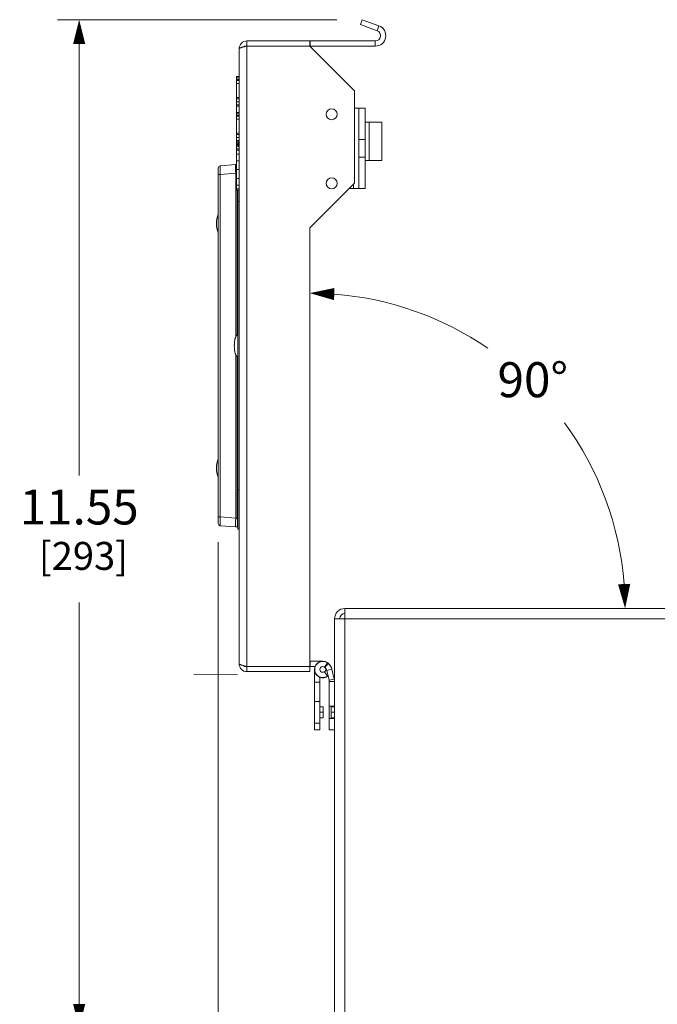
# Model space of a CAD drawing. Units: inches. Extents: x 0 to 213, y 0 to 50.
# Drawn here: x 117 to 124, y 7 to 18 of the extents above; entities that cross this region are included whole.
import ezdxf

# ---------------------------------------------------------------- set-up
doc = ezdxf.new("R2010")
doc.units = ezdxf.units.IN
doc.header["$MEASUREMENT"] = 0
doc.layers.add('CONTINUOUS1', color=7, linetype='Continuous', lineweight=20)
doc.layers.add('DIM', color=2, linetype='Continuous', lineweight=20)
doc.styles.add('RomanS', font='romans.shx')
doc.dimstyles.new('SchneiderElectric Dual Below', dxfattribs={"dimscale": 0, "dimtxt": 0.1, "dimasz": 0.07, "dimexe": 0.0625, "dimexo": 0.0625, "dimgap": 0.04, "dimtad": 0, "dimtih": 1, "dimtoh": 1, "dimrnd": 0.001, "dimzin": 4, "dimdsep": 46, "dimtxsty": 'RomanS', "dimblk": 'SEArrow', "dimcen": 0.09, "dimclrd": 256, "dimclre": 256, "dimclrt": 256, "dimadec": 0, "dimazin": 1, "dimtfac": 1, "dimtofl": 0, "dimtmove": 0, "dimatfit": 3, "dimldrblk": 'SEArrow', "dimfxl": 1, "dimtolj": 1, "dimtzin": 0, "dimlwd": -1, "dimlwe": -1, "dimarcsym": 0})

# ---------------------------------------------------------------- blocks, each defined once
blk = doc.blocks.new('SEArrow')
at = {"linetype": 'ByBlock', "lineweight": -2}
blk.add_lwpolyline([(0, 0, 0, 0.5, 0), (-1, 0, 0.5, 0.5, 0)], format="xyseb", dxfattribs=at)
blk = doc.blocks.new('*D69')
at = {"layer": 'Defpoints', "color": 0, "transparency": 16777216}
for p in [(119.982, 14.82), (119.982, 14.784), (123.108, 13.075), (123.496, 11.27), (123.532, 11.27)]:
    blk.add_point(p, dxfattribs=at)
at = {"layer": 'DIM', "transparency": 16777216}
for p, q in [((119.982, 15.07), (119.982, 15.13)), ((123.782, 11.27), (123.842, 11.27))]:
    blk.add_line(p, q, dxfattribs=at)
for start, end in [(55.6196, 85.5545), (4.4455, 36.0795)]:
    blk.add_arc((119.982, 11.27), 3.61, start, end, dxfattribs=at)
at = {"layer": 'DIM', "transparency": 16777216, "xscale": 0.28, "yscale": 0.28, "zscale": 0.28}
for p, rotation in [((119.982, 14.88), 177.7772659616981), ((123.592, 11.27), 272.2227340383175)]:
    blk.add_blockref('SEArrow', p, dxfattribs=dict(at, rotation=rotation))
at = {"layer": 'DIM', "transparency": 16777216, "insert": (122.535, 14.089), "char_height": 0.4, "attachment_point": 2, "line_spacing_factor": 0.9, "style": 'RomanS'}
blk.add_mtext('\\A1;90°\\P{\\H0.8x;', dxfattribs=at)
blk = doc.blocks.new('*D70')
at = {"layer": 'Defpoints', "color": 0, "transparency": 16777216}
for p in [(117.341, 18.01), (120.541, 18.01), (120.343, 6.464)]:
    blk.add_point(p, dxfattribs=at)
at = {"layer": 'DIM', "transparency": 16777216}
for p, q in [((120.291, 18.01), (117.091, 18.01)), ((117.341, 17.73), (117.341, 12.792)), ((117.341, 6.744), (117.341, 11.339)), ((120.093, 6.464), (117.091, 6.464))]:
    blk.add_line(p, q, dxfattribs=at)
at = {"layer": 'DIM', "transparency": 16777216, "xscale": 0.28, "yscale": 0.28, "zscale": 0.28}
for p, rotation in [((117.341, 18.01), 90), ((117.341, 6.464), 270)]:
    blk.add_blockref('SEArrow', p, dxfattribs=dict(at, rotation=rotation))
at = {"layer": 'DIM', "transparency": 16777216, "insert": (117.341, 12.632), "char_height": 0.4, "attachment_point": 2, "line_spacing_factor": 0.9, "style": 'RomanS'}
blk.add_mtext('\\A1;11.55\\P{\\H0.8x; [293]', dxfattribs=at)
blk = doc.blocks.new('*D71')
at = {"layer": 'Defpoints', "color": 0, "transparency": 16777216}
for p in [(118.934, 12.278), (128.539, 10.823), (128.539, 5.409)]:
    blk.add_point(p, dxfattribs=at)
at = {"layer": 'DIM', "transparency": 16777216}
for p, q in [((118.934, 12.028), (118.934, 5.159)), ((128.539, 10.573), (128.539, 5.159)), ((119.214, 5.409), (122.785, 5.409)), ((128.259, 5.409), (124.689, 5.409))]:
    blk.add_line(p, q, dxfattribs=at)
at = {"layer": 'DIM', "transparency": 16777216, "xscale": 0.28, "yscale": 0.28, "zscale": 0.28, "rotation": 180}
blk.add_blockref('SEArrow', (118.934, 5.409), dxfattribs=at)
at = {"layer": 'DIM', "transparency": 16777216, "xscale": 0.28, "yscale": 0.28, "zscale": 0.28}
blk.add_blockref('SEArrow', (128.539, 5.409), dxfattribs=at)
at = {"layer": 'DIM', "transparency": 16777216, "insert": (123.737, 5.976), "char_height": 0.4, "attachment_point": 2, "line_spacing_factor": 0.9, "style": 'RomanS'}
blk.add_mtext('\\A1;9.61\\P{\\H0.8x; [244]', dxfattribs=at)

msp = doc.modelspace()

# ---------------------------------------------------------------- linework, layer by layer
at = {"layer": 'CONTINUOUS1'}
for p, q in [((120.581, 18.01), (120.561, 17.953)), ((120.753, 17.884), (120.561, 17.953)), ((120.773, 17.94), (120.581, 18.01)), ((120.773, 17.94), (120.753, 17.884)), ((119.232, 17.707), (119.232, 17.7)), ((119.232, 17.707), (119.982, 17.707)), ((119.232, 17.7), (119.262, 17.707)), ((119.262, 17.707), (119.262, 17.767)), ((119.262, 17.767), (120.732, 17.767)), ((119.262, 17.707), (119.262, 10.607)), ((119.982, 17.707), (119.982, 17.767)), ((120.492, 17.197), (119.982, 17.707)), ((119.985, 17.707), (119.985, 17.767)), ((120.732, 17.707), (119.985, 17.707)), ((120.732, 17.707), (120.732, 17.767)), ((119.172, 17.677), (119.172, 10.637)), ((119.142, 16.057), (119.142, 17.358)), ((119.172, 17.358), (119.142, 17.358)), ((119.172, 17.346), (119.142, 17.346)), ((119.172, 17.324), (119.142, 17.324)), ((119.172, 17.313), (119.142, 17.313)), ((119.172, 17.28), (119.142, 17.28)), ((120.492, 16.137), (120.492, 17.197)), ((119.172, 17.118), (119.142, 17.118)), ((119.172, 17.105), (119.142, 17.105)), ((119.172, 17.07), (119.142, 17.07)), ((119.172, 17.034), (119.142, 17.034)), ((119.172, 17.02), (119.142, 17.02)), ((119.172, 16.949), (119.142, 16.949)), ((119.172, 16.938), (119.142, 16.938)), ((119.172, 16.916), (119.142, 16.916)), ((120.543, 16.998), (120.492, 16.998)), ((120.543, 16.078), (120.543, 16.998)), ((120.617, 16.998), (120.543, 16.998)), ((120.617, 16.078), (120.617, 16.998)), ((119.172, 16.905), (119.142, 16.905)), ((119.172, 16.872), (119.142, 16.872)), ((120.617, 16.837), (120.807, 16.837)), ((120.662, 16.397), (120.662, 16.837)), ((120.807, 16.397), (120.807, 16.837)), ((119.172, 16.71), (119.142, 16.71)), ((119.172, 16.696), (119.142, 16.696)), ((119.172, 16.661), (119.142, 16.661)), ((119.172, 16.626), (119.142, 16.626)), ((119.172, 16.612), (119.142, 16.612)), ((119.157, 16.612), (119.157, 16.557)), ((119.167, 16.557), (119.167, 16.612)), ((120.617, 16.638), (120.543, 16.638)), ((119.146, 16.564), (119.142, 16.564)), ((119.172, 16.53), (119.142, 16.53)), ((119.172, 16.515), (119.142, 16.515)), ((119.172, 16.47), (119.142, 16.47)), ((119.167, 16.557), (119.157, 16.557)), ((118.957, 16.336), (119.134, 16.351)), ((119.172, 16.395), (119.142, 16.395)), ((120.617, 16.438), (120.543, 16.438)), ((120.617, 16.397), (120.807, 16.397)), ((118.934, 12.243), (118.934, 16.311)), ((118.934, 16.236), (118.957, 16.236)), ((118.957, 16.236), (119.134, 16.252)), ((118.957, 12.318), (118.957, 16.236)), ((119.134, 14.379), (119.134, 16.252)), ((119.142, 16.252), (119.134, 16.252)), ((119.172, 16.294), (119.142, 16.294)), ((119.172, 16.192), (119.142, 16.192)), ((119.172, 16.117), (119.142, 16.117)), ((119.982, 15.627), (120.492, 16.137)), ((120.483, 16.078), (120.483, 16.128)), ((119.172, 16.072), (119.142, 16.072)), ((119.172, 16.057), (119.142, 16.057)), ((119.151, 14.401), (119.151, 16.057)), ((119.154, 16.057), (119.154, 14.402)), ((119.156, 12.177), (119.156, 16.057)), ((120.543, 16.078), (120.433, 16.078)), ((120.617, 16.078), (120.543, 16.078)), ((119.156, 15.927), (119.172, 15.927)), ((119.982, 10.547), (119.982, 15.627)), ((119.134, 12.303), (119.134, 14.176)), ((119.151, 12.303), (119.151, 14.153)), ((119.154, 14.152), (119.154, 12.303)), ((119.156, 12.627), (119.172, 12.627)), ((118.934, 12.318), (118.957, 12.318)), ((118.957, 12.318), (119.134, 12.303)), ((119.134, 12.303), (119.151, 12.303)), ((119.151, 12.303), (119.154, 12.303)), ((119.156, 12.303), (119.154, 12.303)), ((118.957, 12.218), (119.134, 12.203)), ((119.151, 12.203), (119.154, 12.203)), ((119.156, 12.177), (119.172, 12.177)), ((120.383, 6.464), (120.383, 11.27)), ((120.383, 11.27), (127.013, 11.27)), ((120.265, 6.582), (120.265, 11.152)), ((120.383, 11.152), (120.265, 11.152)), ((120.383, 11.152), (127.013, 11.152)), ((119.232, 10.614), (119.232, 10.607)), ((119.232, 10.614), (119.262, 10.607)), ((119.232, 10.607), (119.982, 10.607)), ((119.262, 10.607), (119.262, 10.547)), ((119.985, 10.667), (119.985, 10.607)), ((120.13, 10.667), (119.985, 10.667)), ((120.046, 10.607), (119.985, 10.607)), ((120.184, 10.647), (120.149, 10.599)), ((120.155, 10.594), (120.149, 10.599)), ((120.191, 10.642), (120.155, 10.594)), ((120.191, 10.642), (120.184, 10.647)), ((119.155, 10.512), (118.655, 10.513)), ((119.262, 10.547), (119.982, 10.547)), ((120.035, 9.882), (120.035, 10.572)), ((120.035, 10.572), (120.038, 10.572)), ((120.036, 10.567), (120.039, 10.567)), ((120.095, 9.882), (120.095, 10.489)), ((120.184, 10.497), (120.149, 10.546)), ((120.235, 10.574), (120.177, 10.56)), ((120.204, 10.449), (120.177, 10.56)), ((120.262, 10.463), (120.235, 10.574)), ((120.035, 10.427), (120.095, 10.427)), ((120.262, 10.463), (120.204, 10.449)), ((120.205, 9.882), (120.205, 10.435)), ((120.265, 10.435), (120.205, 10.435)), ((120.035, 10.207), (120.095, 10.207)), ((120.095, 10.145), (120.135, 10.145)), ((120.135, 10.145), (120.135, 10.02)), ((120.265, 10.152), (120.205, 10.152)), ((120.225, 10.02), (120.225, 10.145)), ((120.265, 10.145), (120.225, 10.145)), ((120.095, 10.082), (120.135, 10.082)), ((120.265, 10.082), (120.225, 10.082)), ((120.035, 9.957), (120.095, 9.957)), ((120.095, 10.02), (120.135, 10.02)), ((120.265, 10.012), (120.205, 10.012)), ((120.265, 10.02), (120.225, 10.02)), ((120.035, 9.882), (120.095, 9.882)), ((120.265, 9.882), (120.205, 9.882))]:
    msp.add_line(p, q, dxfattribs=at)
for centre in [(120.232, 16.927), (120.232, 16.137)]:
    msp.add_circle(centre, 0.0625, dxfattribs=at)
for centre, radius, start, end in [((120.732, 17.827), 0.12, 270, 70), ((120.732, 17.827), 0.06, 270, 70), ((119.262, 17.677), 0.09, 90, 180), ((119.431, 16.814), 0.909, 102.7033, 103.1716), ((119.157, 16.572), 0.015, 90, 270), ((119.142, 16.252), 0.1, 90, 95), ((118.959, 16.311), 0.025, 95, 180), ((119.237, 15.677), 0.323, 160.5078, 199.4922), ((119.237, 12.877), 0.323, 160.5078, 199.4922), ((118.959, 12.243), 0.025, 180, 265), ((119.142, 12.303), 0.1, 265, 275), ((119.152, 12.223), 0.02, 275, 281.9152), ((120.383, 11.152), 0.118, 90, 180), ((120.383, 11.152), 0.06, 90, 180), ((119.262, 10.637), 0.09, 180, 270), ((119.431, 11.5), 0.909, 256.8284, 257.2967), ((120.13, 10.572), 0.095, 33.8289, 180), ((120.13, 10.572), 0.0925, 54.2895, 305.7105), ((120.13, 10.572), 0.0325, 55.2604, 305.7105), ((120.119, 10.546), 0.06, 13.5035, 52.8766), ((120.119, 10.546), 0.12, 13.5035, 52.8766), ((120.13, 10.572), 0.095, 183.017, 310.812), ((120.13, 10.572), 0.035, 305.7377, 30.7009), ((120.145, 10.435), 0.06, 0, 13.5035)]:
    msp.add_arc(centre, radius, start, end, dxfattribs=at)
for points, knots in [([(119.172, 17.677), (119.172, 17.679), (119.175, 17.682), (119.178, 17.684), (119.182, 17.686), (119.187, 17.688), (119.195, 17.691), (119.203, 17.694), (119.214, 17.696), (119.221, 17.698), (119.224, 17.699)], [0, 0, 0, 0, 0.112502, 0.154331, 0.202455, 0.317702, 0.457303, 0.619392, 0.801367, 1, 1, 1, 1]), ([(119.134, 16.252), (119.133, 16.258), (119.132, 16.271), (119.131, 16.289), (119.13, 16.306), (119.13, 16.319), (119.13, 16.328), (119.13, 16.334), (119.131, 16.339), (119.131, 16.343), (119.131, 16.345), (119.132, 16.347), (119.132, 16.348), (119.132, 16.349), (119.132, 16.35), (119.133, 16.351), (119.133, 16.351), (119.134, 16.351), (119.134, 16.351)], [0, 0, 0, 0, 0.193018, 0.378608, 0.549499, 0.699447, 0.764754, 0.82281, 0.873084, 0.915139, 0.932996, 0.9487, 0.962232, 0.9736, 0.982854, 0.99011, 0.995624, 1, 1, 1, 1]), ([(118.957, 16.236), (118.957, 16.243), (118.957, 16.255), (118.957, 16.271), (118.956, 16.283), (118.956, 16.291), (118.956, 16.299), (118.956, 16.307), (118.956, 16.313), (118.956, 16.319), (118.956, 16.324), (118.957, 16.328), (118.957, 16.33), (118.957, 16.332), (118.957, 16.333), (118.957, 16.334), (118.957, 16.335), (118.957, 16.335), (118.957, 16.336), (118.957, 16.336), (118.957, 16.336), (118.957, 16.336)], [0, 0, 0, 0, 0.194875, 0.382312, 0.470911, 0.554992, 0.633744, 0.706376, 0.772201, 0.830582, 0.880966, 0.922888, 0.940549, 0.95596, 0.969084, 0.979889, 0.988358, 0.994488, 0.998298, 0.999373, 1, 1, 1, 1]), ([(119.117, 14.277), (119.117, 14.281), (119.118, 14.289), (119.118, 14.301), (119.119, 14.313), (119.12, 14.325), (119.122, 14.336), (119.124, 14.346), (119.126, 14.356), (119.128, 14.364), (119.13, 14.37), (119.132, 14.374), (119.133, 14.377), (119.135, 14.381), (119.136, 14.384), (119.138, 14.387), (119.14, 14.39), (119.141, 14.393), (119.143, 14.395), (119.145, 14.397), (119.147, 14.398), (119.149, 14.4), (119.151, 14.401), (119.153, 14.402), (119.154, 14.402), (119.156, 14.402), (119.156, 14.402)], [0, 0, 0, 0, 0.088913, 0.177053, 0.263668, 0.348009, 0.42935, 0.507025, 0.58041, 0.648956, 0.68126, 0.712183, 0.741683, 0.769723, 0.796274, 0.821326, 0.844878, 0.866942, 0.887548, 0.906757, 0.924653, 0.941352, 0.957011, 0.971835, 0.986071, 1, 1, 1, 1]), ([(119.117, 14.277), (119.117, 14.273), (119.118, 14.265), (119.118, 14.253), (119.119, 14.241), (119.12, 14.229), (119.122, 14.218), (119.124, 14.208), (119.126, 14.198), (119.128, 14.19), (119.13, 14.185), (119.132, 14.181), (119.133, 14.177), (119.135, 14.173), (119.136, 14.17), (119.138, 14.167), (119.14, 14.164), (119.141, 14.162), (119.143, 14.159), (119.145, 14.158), (119.147, 14.156), (119.149, 14.155), (119.151, 14.153), (119.153, 14.153), (119.154, 14.152), (119.156, 14.152), (119.156, 14.152)], [0, 0, 0, 0, 0.088913, 0.177053, 0.263668, 0.348009, 0.42935, 0.507025, 0.58041, 0.648956, 0.68126, 0.712183, 0.741683, 0.769723, 0.796274, 0.821326, 0.844878, 0.866942, 0.887548, 0.906757, 0.924653, 0.941352, 0.957011, 0.971835, 0.986071, 1, 1, 1, 1]), ([(118.957, 12.218), (118.957, 12.218), (118.957, 12.218), (118.957, 12.219), (118.957, 12.219), (118.957, 12.22), (118.957, 12.22), (118.957, 12.221), (118.957, 12.223), (118.957, 12.224), (118.957, 12.227), (118.956, 12.23), (118.956, 12.235), (118.956, 12.241), (118.956, 12.248), (118.956, 12.255), (118.956, 12.263), (118.956, 12.271), (118.957, 12.283), (118.957, 12.299), (118.957, 12.311), (118.957, 12.318)], [0, 0, 0, 0, 0.000627, 0.001702, 0.005514, 0.011646, 0.020119, 0.030929, 0.044064, 0.059489, 0.077167, 0.119122, 0.169559, 0.227973, 0.293827, 0.36647, 0.445203, 0.529261, 0.61782, 0.805149, 1, 1, 1, 1]), ([(119.134, 12.203), (119.134, 12.203), (119.133, 12.203), (119.133, 12.203), (119.132, 12.204), (119.132, 12.205), (119.132, 12.206), (119.132, 12.207), (119.131, 12.209), (119.131, 12.211), (119.131, 12.215), (119.13, 12.22), (119.13, 12.226), (119.13, 12.235), (119.13, 12.248), (119.131, 12.265), (119.132, 12.283), (119.133, 12.296), (119.134, 12.303)], [0, 0, 0, 0, 0.004376, 0.00989, 0.017146, 0.0264, 0.037768, 0.0513, 0.067004, 0.084861, 0.126916, 0.17719, 0.235246, 0.300553, 0.450501, 0.621392, 0.806982, 1, 1, 1, 1]), ([(119.151, 12.303), (119.152, 12.29), (119.154, 12.271), (119.154, 12.248), (119.155, 12.237), (119.155, 12.232)], [0, 0, 0, 0, 0.541316, 0.78569, 1, 1, 1, 1]), ([(119.154, 12.303), (119.154, 12.296), (119.154, 12.284), (119.155, 12.268), (119.155, 12.256), (119.155, 12.248), (119.155, 12.24), (119.155, 12.235), (119.155, 12.232)], [0, 0, 0, 0, 0.275888, 0.541149, 0.666539, 0.785588, 0.897188, 1, 1, 1, 1]), ([(119.153, 12.206), (119.153, 12.206), (119.153, 12.205), (119.152, 12.204), (119.152, 12.203), (119.151, 12.203)], [0, 0, 0, 0, 0.376089, 0.662012, 1, 1, 1, 1]), ([(119.155, 12.232), (119.155, 12.229), (119.155, 12.224), (119.154, 12.217), (119.154, 12.211), (119.153, 12.208), (119.153, 12.206)], [0, 0, 0, 0, 0.330415, 0.610364, 0.834487, 1, 1, 1, 1]), ([(119.155, 12.207), (119.155, 12.206), (119.154, 12.206), (119.154, 12.205), (119.154, 12.204), (119.154, 12.204), (119.154, 12.203), (119.154, 12.203), (119.154, 12.203), (119.154, 12.203)], [0, 0, 0, 0, 0.429489, 0.599246, 0.738892, 0.84838, 0.927765, 0.977439, 1, 1, 1, 1]), ([(119.155, 12.232), (119.155, 12.23), (119.155, 12.224), (119.155, 12.216), (119.155, 12.21), (119.155, 12.207)], [0, 0, 0, 0, 0.329164, 0.608579, 1, 1, 1, 1]), ([(119.172, 10.637), (119.172, 10.635), (119.175, 10.632), (119.178, 10.63), (119.182, 10.628), (119.187, 10.626), (119.195, 10.623), (119.203, 10.621), (119.214, 10.618), (119.221, 10.616), (119.224, 10.615)], [0, 0, 0, 0, 0.112502, 0.154331, 0.202455, 0.317702, 0.457303, 0.619392, 0.801367, 1, 1, 1, 1])]:
    msp.add_open_spline(points, degree=3, knots=knots, dxfattribs=at)

# ---------------------------------------------------------------- dimensions: what is measured, and where the dimension line sits
at = {"layer": 'DIM'}
dim = msp.add_linear_dim(base=(117.341, 18.01), p1=(120.343, 6.464), p2=(120.541, 18.01), angle=90, dimstyle='SchneiderElectric Dual Below', override={"dimscale": 4, "dimpost": '\\P{\\H0.8x;'}, dxfattribs=at)
dim.commit()
dim.dimension.update_dxf_attribs({"geometry": '*D70', "text_midpoint": (117.341, 12.066), "dimtype": 160})
dim = msp.add_angular_dim_2l(base=(123.108, 13.075), line1=((123.496, 11.27), (123.532, 11.27)), line2=((119.982, 14.784), (119.982, 14.82)), dimstyle='SchneiderElectric Dual Below', override={"dimscale": 4, "dimpost": '\\P{\\H0.8x;'}, dxfattribs=at)
dim.commit()
dim.dimension.update_dxf_attribs({"geometry": '*D69', "text_midpoint": (122.535, 13.823), "dimtype": 162})
dim = msp.add_linear_dim(base=(128.539388702, 5.409252192), p1=(118.934388702, 12.277949828), p2=(128.539388702, 10.823313062), dimstyle='SchneiderElectric Dual Below', override={"dimscale": 4, "dimpost": '\\P{\\H0.8x;'}, dxfattribs=at)
dim.commit()
dim.dimension.update_dxf_attribs({"geometry": '*D71', "text_midpoint": (123.736888702, 5.409252192), "dimtype": 160})

doc.saveas('drawing.dxf')
